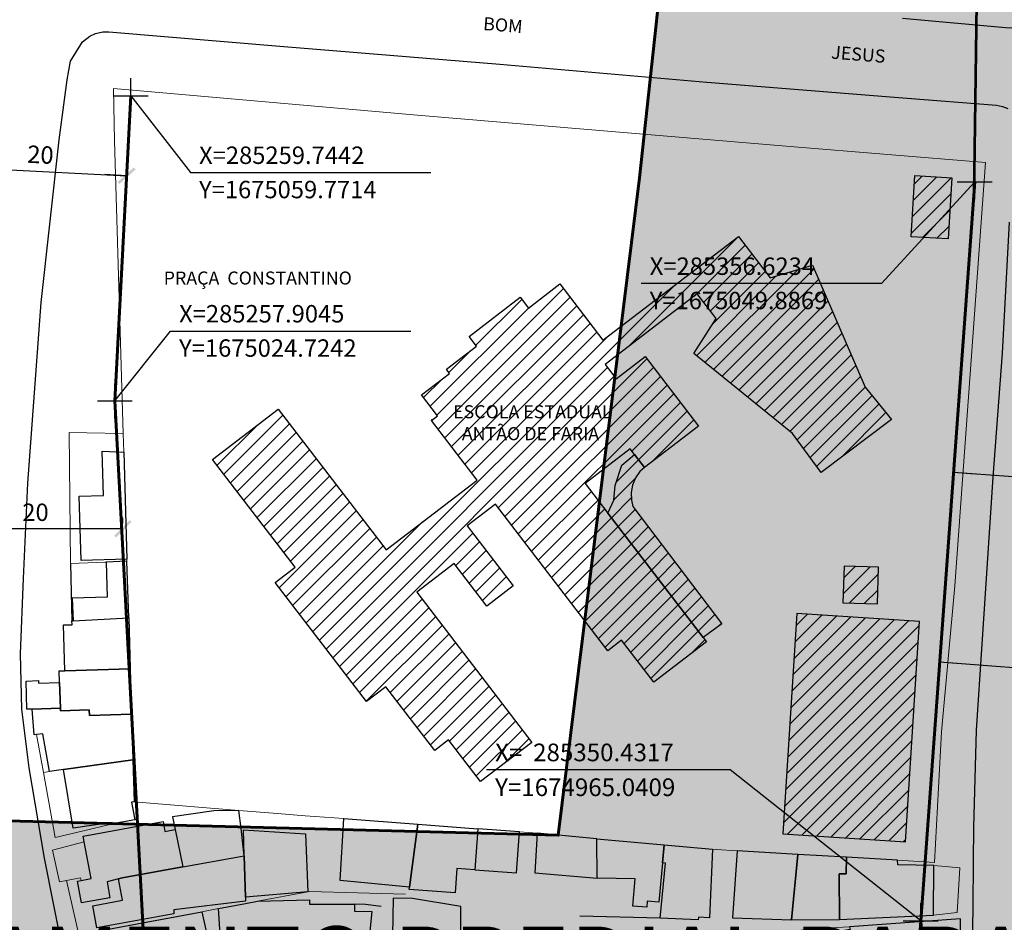
# Model space of a CAD drawing. Units: millimetres. Extents: x 283071 to 285712, y 1674160 to 1677162.
# Drawn here: x 285247 to 285360, y 1674965 to 1675068 of the extents above; entities that cross this region are included whole.
import ezdxf

# ---------------------------------------------------------------- set-up
doc = ezdxf.new("R2010")
doc.units = ezdxf.units.MM
doc.header["$MEASUREMENT"] = 0
doc.header["$PDMODE"] = 2
doc.header["$PDSIZE"] = 2
for name, color, linetype, lineweight in [('_BLOQUEIO TV', 250, 'Continuous', 60), ('_traçado viário por coordenadas', 7, 'Continuous', 60), ('Muro_Grade', 8, 'Continuous', 20), ('Pavimentacao_Asfaltica_Mfio', 10, 'Continuous', 30)]:
    doc.layers.add(name, color=color, linetype=linetype, lineweight=lineweight)
for name, color, linetype in [('_COORDENADAS_SIRGAS', 7, 'Continuous'), ('_cotas', 7, 'Continuous'), ('_textos', 7, 'Continuous'), ('Cerca', 8, 'Cerca'), ('Edificacoes', 2, 'Continuous'), ('Edificacoes_Notaveis_Hatch', 8, 'Continuous'), ('Escola_Publica_Privada', 6, 'Continuous'), ('Topon_de_Vias', 7, 'Continuous'), ('Topon_Escola_Publica_Privada', 7, 'Continuous'), ('Topon_Praca_Parque', 7, 'Continuous')]:
    doc.layers.add(name, color=color, linetype=linetype)
doc.layers.add('alinhamentos a acrescentar', color=4, linetype='Continuous', plot=False)
doc.layers.add('alinhamentos a remover', color=50, linetype='Continuous', plot=False)
doc.styles.add('Arial', font='arial.ttf', dxfattribs={"height": 1.5})
doc.styles.get("Standard").update_dxf_attribs({"font": 'arial.ttf'})
doc.linetypes.add('Cerca', pattern='A,10,0,["X",Standard,S=1,R=0,X=0,Y=-0.5],0.1', length=10.1)
doc.dimstyles.new('AEROS UPV', dxfattribs={"dimtxt": 2, "dimasz": 2.5, "dimexe": 1.25, "dimexo": 0.625, "dimtad": 1, "dimdsep": 46, "dimtxsty": 'Standard', "dimblk": 'ARCHTICK', "dimcen": 2.5, "dimadec": 0, "dimazin": 0, "dimtfac": 1, "dimtmove": 0, "dimatfit": 3, "dimfxl": 1, "dimarcsym": 0})

# ---------------------------------------------------------------- blocks, each defined once
blk = doc.blocks.new('_ARCHTICK')
at = {"color": 0, "linetype": 'ByBlock'}
blk.add_line((0, 0), (-1, 0), dxfattribs=at)
blk.add_solid([(0.398, 0.309), (0.309, 0.398), (-0.309, -0.398), (-0.398, -0.309)], dxfattribs=at)
blk = doc.blocks.new('*D15')
at = {"layer": '_cotas', "color": 0, "lineweight": -2, "transparency": 16777216}
for p, q in [((285238.77, 1675010.66), (285238.77, 1675011.29)), ((285258.83, 1675010.66), (285258.83, 1675011.29)), ((285258.83, 1675010.04), (285238.77, 1675010.04))]:
    blk.add_line(p, q, dxfattribs=at)
at = {"layer": 'Defpoints', "color": 0, "transparency": 16777216}
for p in [(285238.77, 1675010.04), (285238.77, 1675010.04), (285258.83, 1675010.04)]:
    blk.add_point(p, dxfattribs=at)
at = {"layer": '_cotas', "color": 0, "lineweight": -2, "transparency": 16777216, "xscale": 2.5, "yscale": 2.5, "zscale": 2.5}
for p, rotation in [((285238.77, 1675010.04), 180.0015145182602), ((285258.83, 1675010.04), 0.0015145182602551)]:
    blk.add_blockref('_ARCHTICK', p, dxfattribs=dict(at, rotation=rotation))
at = {"layer": '_cotas', "color": 0, "transparency": 16777216, "insert": (285248.8, 1675011.68), "char_height": 2, "attachment_point": 5, "rotation": 0.0015}
blk.add_mtext('20', dxfattribs=at)
blk = doc.blocks.new('*D27')
at = {"layer": '_cotas', "color": 0, "lineweight": -2, "transparency": 16777216}
for p, q in [((285239.3, 1675051.89), (285239.22, 1675050.38)), ((285239.29, 1675051.62), (285259.26, 1675050.58)), ((285259.28, 1675050.84), (285259.2, 1675049.33))]:
    blk.add_line(p, q, dxfattribs=at)
at = {"layer": 'Defpoints', "color": 0, "transparency": 16777216}
for p in [(285239.34, 1675052.51), (285259.31, 1675051.46), (285259.26, 1675050.58)]:
    blk.add_point(p, dxfattribs=at)
at = {"layer": '_cotas', "color": 0, "lineweight": -2, "transparency": 16777216, "xscale": 2.5, "yscale": 2.5, "zscale": 2.5}
for p, rotation in [((285239.29, 1675051.62), 176.9951299013809), ((285259.26, 1675050.58), 356.9951299013809)]:
    blk.add_blockref('_ARCHTICK', p, dxfattribs=dict(at, rotation=rotation))
at = {"layer": '_cotas', "color": 0, "transparency": 16777216, "insert": (285249.36, 1675052.74), "char_height": 2, "attachment_point": 5, "rotation": 356.9951}
blk.add_mtext('20', dxfattribs=at)
blk = doc.blocks.new('*D1354')
at = {"layer": 'alinhamentos a acrescentar', "color": 0, "lineweight": -2, "transparency": 16777216}
for p, q in [((285354.24, 1675017.17), (285354.28, 1675017.8)), ((285354.19, 1675016.55), (285384.11, 1675014.37)), ((285384.16, 1675014.99), (285384.2, 1675015.61))]:
    blk.add_line(p, q, dxfattribs=at)
at = {"layer": 'Defpoints', "color": 0, "transparency": 16777216}
for p in [(285354.19, 1675016.55), (285384.11, 1675014.37), (285384.11, 1675014.37)]:
    blk.add_point(p, dxfattribs=at)
at = {"layer": 'alinhamentos a acrescentar', "color": 0, "lineweight": -2, "transparency": 16777216, "xscale": 2.5, "yscale": 2.5, "zscale": 2.5}
for p, rotation in [((285354.19, 1675016.55), 175.8261661157418), ((285384.11, 1675014.37), 355.8261661157418)]:
    blk.add_blockref('_ARCHTICK', p, dxfattribs=dict(at, rotation=rotation))
at = {"layer": 'alinhamentos a acrescentar', "color": 0, "transparency": 16777216, "insert": (285369.27, 1675017.1), "char_height": 2, "attachment_point": 5, "rotation": 355.8262}
blk.add_mtext('30', dxfattribs=at)
blk = doc.blocks.new('alinhamento adicionar')
at = {"layer": 'alinhamentos a acrescentar', "color": 4, "lineweight": 53}
blk.add_line((285350.43, 1674965.04), (285353.95, 1674910), dxfattribs=at)
blk.add_lwpolyline([(285356.55, 1675048.12), (285358.83, 1675212.39)], dxfattribs=at)
blk = doc.blocks.new('*D1616')
at = {"layer": '_cotas', "color": 0, "lineweight": -2, "transparency": 16777216}
for p, q in [((285352.64, 1674995.37), (285352.69, 1674995.99)), ((285352.6, 1674994.75), (285372.55, 1674993.29)), ((285372.59, 1674993.91), (285372.64, 1674994.54))]:
    blk.add_line(p, q, dxfattribs=at)
at = {"layer": 'Defpoints', "color": 0, "transparency": 16777216}
for p in [(285352.6, 1674994.75), (285372.55, 1674993.29), (285372.55, 1674993.29)]:
    blk.add_point(p, dxfattribs=at)
at = {"layer": '_cotas', "color": 0, "lineweight": -2, "transparency": 16777216, "xscale": 2.5, "yscale": 2.5, "zscale": 2.5}
for p, rotation in [((285352.6, 1674994.75), 175.8261170754957), ((285372.55, 1674993.29), 355.8261170754957)]:
    blk.add_blockref('_ARCHTICK', p, dxfattribs=dict(at, rotation=rotation))
at = {"layer": '_cotas', "color": 0, "transparency": 16777216, "insert": (285362.69, 1674995.66), "char_height": 2, "attachment_point": 5, "rotation": 355.8261}
blk.add_mtext('20', dxfattribs=at)

msp = doc.modelspace()

# ---------------------------------------------------------------- hatches: boundary and pattern name
at = {"layer": '_BLOQUEIO TV'}
h = msp.add_hatch(color=253, dxfattribs=at)
h.dxf.hatch_style = 1
h.paths.add_polyline_path([(284094.102, 1674329.963), (284151.686, 1674483.972), (284097.94, 1674640.568), (284091.451, 1674665.167), (284168.201, 1674647.326), (284218.409, 1674637.294), (284253.336, 1674637.512), (284284.116, 1674666.082), (284304.636, 1674675.896), (284319.916, 1674695.96), (284325.81, 1674711.227), (284346.775, 1674737.239), (284452.553, 1674727.882), (284467.178, 1674759.288), (284497.533, 1674781.586), (284579.376, 1674773.28), (284591.641, 1674695.133), (284637.156, 1674699.49), (284702.022, 1674758.849), (284689.587, 1674786.605), (284681.128, 1674810.989), (284679.435, 1674841.149), (284720.085, 1674848.153), (284719.427, 1674875.494), (284816.364, 1674869.435), (284956.781, 1674862.97), (284987.102, 1674930.523), (284996.119, 1674979.934), (285088.107, 1674980.597), (285309.803, 1674974.767), (285308.814, 1674974.857), (285318.146, 1675050.358), (285330.902, 1675167.865), (285346.391, 1675249.478), (285323.373, 1675252.509), (285320.444, 1675270.906), (285380.72, 1675277.36), (285375.405, 1675209.86), (285402.528, 1675208.24), (285415.776, 1674937.866), (285425.318, 1674912.477), (285443.108, 1674902.396), (285510.286, 1674881.97), (285523.858, 1674736.941), (285546.329, 1674547.396), (285544.819, 1674524.365), (285429.494, 1674401.593), (285273.995, 1674342.096), (285075.485, 1674342.096), (284778.921, 1674343.026), (284385.83, 1674335.49)])
at = {"layer": 'Edificacoes_Notaveis_Hatch'}
h = msp.add_hatch(dxfattribs=at)
h.set_pattern_fill('ANSI31', color=256, scale=10)
h.paths.add_polyline_path([(285353.993, 1675050.34), (285353.569, 1675043.318), (285349.345, 1675043.574), (285349.77, 1675050.595)])
h = msp.add_hatch(dxfattribs=at)
h.set_pattern_fill('ANSI31', color=256, scale=10)
h.paths.add_polyline_path([(285311.898, 1675015.257), (285314.505, 1675011.852), (285325.437, 1674997.577), (285325.835, 1674997.058), (285319.771, 1674992.415), (285316.077, 1674997.238), (285314.503, 1674996.033), (285301.615, 1675012.863), (285298.355, 1675010.367), (285303.624, 1675003.485), (285300.604, 1675001.172), (285296.867, 1675006.052), (285292.563, 1675002.756), (285305.771, 1674985.508), (285299.898, 1674981.011), (285296.223, 1674985.81), (285294.631, 1674984.592), (285289.025, 1674991.913), (285286.785, 1674990.198), (285276.302, 1675003.886), (285278.606, 1675005.65), (285269.139, 1675018.013), (285276.675, 1675023.784), (285289.041, 1675007.635), (285299.499, 1675015.644), (285294.251, 1675022.496), (285294.944, 1675023.027), (285293.115, 1675025.415), (285296.339, 1675027.884), (285295.972, 1675028.364), (285299.426, 1675031.01), (285298.573, 1675032.124), (285304.447, 1675036.623), (285305.392, 1675035.39), (285309.002, 1675038.155), (285313.943, 1675031.702), (285329.499, 1675043.615), (285333.128, 1675038.876), (285337.995, 1675040.305), (285344.057, 1675026.288), (285347.077, 1675022.603), (285339.006, 1675016.524), (285335.708, 1675020.966), (285324.372, 1675030.171), (285326.935, 1675034.196), (285324.774, 1675037.017), (285314.193, 1675028.915), (285315.453, 1675027.269), (285318.79, 1675029.824), (285324.923, 1675021.816), (285318.725, 1675017.069), (285317.569, 1675018.56), (285317.076, 1675019.222)])
h = msp.add_hatch(dxfattribs=at)
h.set_pattern_fill('ANSI31', color=256, scale=10)
h.paths.add_polyline_path([(285318.725, 1675017.069), (285318.2, 1675016.606), (285317.702, 1675015.885), (285317.332, 1675015.068), (285317.182, 1675014.192), (285317.207, 1675013.337), (285317.385, 1675012.587), (285327.601, 1674999.119), (285325.437, 1674997.577), (285314.505, 1675011.852), (285315.193, 1675013.317), (285315.354, 1675015), (285316.098, 1675017.34), (285317.569, 1675018.56)], flags=17)
h = msp.add_hatch(dxfattribs=at)
h.set_pattern_fill('ANSI31', color=256, scale=10)
h.paths.add_polyline_path([(285341.627, 1675005.767), (285345.576, 1675005.652), (285345.452, 1675001.416), (285341.504, 1675001.531)], flags=17)
h = msp.add_hatch(dxfattribs=at)
h.set_pattern_fill('ANSI31', color=256, scale=10)
h.paths.add_polyline_path([(285348.667, 1674974.097), (285334.595, 1674975), (285336.217, 1675000.32), (285350.291, 1674999.417)])

# ---------------------------------------------------------------- linework, layer by layer
at = {"layer": '_BLOQUEIO TV'}
msp.add_lwpolyline([(285088.107, 1674980.597), (285308.814, 1674974.857), (285308.814, 1674974.857), (285318.146, 1675050.358), (285330.902, 1675167.865), (285346.391, 1675249.478), (285323.373, 1675252.509), (285320.444, 1675270.906), (285380.769, 1675277.498), (285375.427, 1675210.16), (285402.528, 1675208.24), (285415.776, 1674937.866), (285425.318, 1674912.477), (285443.108, 1674902.396), (285510.286, 1674881.97), (285523.858, 1674736.941), (285546.329, 1674547.396), (285544.819, 1674524.365), (285429.494, 1674401.593), (285273.995, 1674342.096), (285075.485, 1674342.096)], dxfattribs=at)
at = {"layer": '_COORDENADAS_SIRGAS'}
for points in [[(285259.744, 1675059.771), (285266.593, 1675050.95), (285294.179, 1675050.95)], [(285356.623, 1675049.887), (285345.919, 1675038.21), (285318.333, 1675038.21)], [(285257.905, 1675024.724), (285264.302, 1675032.751), (285291.888, 1675032.751)], [(285350.432, 1674965.041), (285328.57, 1674982.352), (285300.57, 1674982.352)]]:
    msp.add_lwpolyline(points, dxfattribs=at)
at = {"layer": '_textos'}
for p in [(285259.744, 1675059.771), (285356.623, 1675049.887), (285257.905, 1675024.724), (285350.432, 1674965.041)]:
    msp.add_point(p, dxfattribs=at)
at = {"layer": '_traçado viário por coordenadas'}
for p, q in [((285259.744, 1675059.771), (285257.905, 1675024.724)), ((285356.623, 1675049.887), (285350.432, 1674965.041)), ((285257.905, 1675024.724), (285263.7, 1674917.3))]:
    msp.add_line(p, q, dxfattribs=at)
at = {"layer": 'alinhamentos a remover', "color": 50, "lineweight": 53}
msp.add_lwpolyline([(285347.793, 1674928.881), (285350.432, 1674965.042)], dxfattribs=at)
at = {"layer": 'Cerca', "flags": 128}
for points in [[(285252.826, 1675006.05), (285252.981, 1674999.479)], [(285288.48, 1674966.666), (285286.687, 1674966.899), (285285.429, 1674966.928)], [(285320.518, 1674965.346), (285311.298, 1674965.552)]]:
    msp.add_lwpolyline(points, dxfattribs=at)
at = {"layer": 'Edificacoes', "flags": 128}
for points in [[(285258.929, 1675018.849), (285259.293, 1675006.551), (285254.038, 1675006.395), (285253.819, 1675013.797), (285256.611, 1675013.88), (285256.461, 1675018.938), (285258.929, 1675018.849)], [(285259.498, 1674999.832), (285259.299, 1675006.334), (285256.921, 1675006.218), (285257.047, 1675002.203), (285253.012, 1675002.08), (285253.122, 1674999.487), (285259.498, 1674999.832)], [(285259.498, 1674999.832), (285259.676, 1674993.973), (285252.158, 1674993.743), (285251.998, 1674999.003), (285252.994, 1674999.033), (285252.981, 1674999.479), (285253.122, 1674999.487), (285259.498, 1674999.832)], [(285259.676, 1674993.973), (285259.835, 1674988.75), (285254.998, 1674988.603), (285254.978, 1674989.256), (285251.663, 1674989.155), (285251.655, 1674989.434), (285251.565, 1674992.389), (285251.524, 1674993.724), (285252.158, 1674993.743), (285259.676, 1674993.973)], [(285251.565, 1674992.389), (285251.655, 1674989.434), (285248.423, 1674989.335), (285247.816, 1674989.317), (285247.717, 1674992.565), (285249.128, 1674992.608), (285249.137, 1674992.315), (285251.565, 1674992.389)], [(285248.423, 1674989.335), (285251.655, 1674989.434), (285251.663, 1674989.155), (285254.978, 1674989.256), (285254.998, 1674988.603), (285259.835, 1674988.75), (285259.995, 1674983.523), (285252.029, 1674982.398), (285250.406, 1674982.169), (285249.634, 1674986.512), (285248.929, 1674986.419), (285248.662, 1674986.384), (285248.423, 1674989.335)], [(285252.029, 1674982.398), (285259.995, 1674983.523), (285260.142, 1674978.694), (285259.819, 1674978.637), (285260.194, 1674976.618), (285257.628, 1674976.163), (285257.59, 1674976.305), (285253.141, 1674975.651), (285252.029, 1674982.398)], [(285265.704, 1674971.227), (285272.75, 1674972.509), (285272.414, 1674975.634), (285272.128, 1674977.709), (285269.285, 1674977.666), (285264.529, 1674976.981), (285264.831, 1674975.501), (285265.704, 1674971.227)], [(285265.704, 1674971.227), (285258.739, 1674969.96), (285258.335, 1674969.862), (285257.019, 1674969.507), (285257.35, 1674967.688), (285254.066, 1674967.091), (285253.611, 1674969.593), (285254.028, 1674969.669), (285255.18, 1674969.878), (285254.408, 1674974.117), (285254.292, 1674974.758), (285263.449, 1674976.424), (285263.656, 1674975.287), (285264.831, 1674975.501), (285265.704, 1674971.227)], [(285292.714, 1674976.129), (285291.74, 1674968.88), (285283.794, 1674969.648), (285284.19, 1674976.77), (285292.714, 1674976.129)], [(285299.597, 1674975.611), (285299.243, 1674970.901), (285297.179, 1674971.056), (285296.967, 1674968.231), (285291.706, 1674968.627), (285291.74, 1674968.88), (285292.714, 1674976.129), (285299.597, 1674975.611)], [(285272.892, 1674967.736), (285272.75, 1674972.509), (285272.662, 1674975.475), (285279.816, 1674975.022), (285280.049, 1674968.362), (285272.892, 1674967.736)], [(285304.382, 1674975.251), (285299.597, 1674975.611), (285299.243, 1674970.901), (285304.028, 1674970.541), (285304.382, 1674975.251)], [(285313.227, 1674974.456), (285306.38, 1674975.078), (285306.131, 1674970.539), (285313.295, 1674969.936), (285313.227, 1674974.456)], [(285313.227, 1674974.456), (285320.969, 1674973.753), (285320.781, 1674971.681), (285320.371, 1674967.163), (285319.039, 1674967.284), (285318.975, 1674966.579), (285317.367, 1674966.725), (285317.651, 1674969.853), (285313.295, 1674969.936), (285313.227, 1674974.456)], [(285320.969, 1674973.753), (285326.536, 1674973.248), (285326.171, 1674965.384), (285324.905, 1674965.442), (285324.891, 1674965.143), (285320.518, 1674965.346), (285321.13, 1674971.655), (285320.781, 1674971.681), (285320.969, 1674973.753)], [(285264.691, 1674965.847), (285255.831, 1674964.235), (285255.37, 1674966.77), (285258.784, 1674967.391), (285258.335, 1674969.862), (285258.739, 1674969.96), (285265.704, 1674971.227), (285272.75, 1674972.509), (285272.892, 1674967.736), (285272.905, 1674967.278), (285264.668, 1674966.282), (285264.691, 1674965.847)], [(285336.33, 1674972.661), (285329.337, 1674973.07), (285328.805, 1674965.391), (285335.585, 1674965.145), (285336.33, 1674972.661)], [(285336.33, 1674972.661), (285335.585, 1674965.145), (285341.091, 1674965.167), (285341.056, 1674970.435), (285341.875, 1674970.438), (285341.892, 1674972.335), (285336.33, 1674972.661)], [(285347.776, 1674971.99), (285341.892, 1674972.335), (285341.875, 1674970.438), (285341.056, 1674970.435), (285341.091, 1674965.167), (285351.882, 1674965.682), (285351.934, 1674971.372), (285347.79, 1674971.473), (285347.776, 1674971.99)], [(285270.233, 1674959.929), (285269.795, 1674966.432), (285272.918, 1674967.02), (285274.291, 1674967.278), (285280.259, 1674967.425), (285280.252, 1674966.944), (285285.429, 1674966.928), (285285.435, 1674966.123), (285287.426, 1674966.1), (285286.894, 1674960.8), (285282.486, 1674960.726), (285281.644, 1674960.671), (285280.412, 1674960.591), (285280.173, 1674960.575), (285270.233, 1674959.929)], [(285289.736, 1674961.195), (285293.556, 1674961.181), (285297.625, 1674961.165), (285297.646, 1674966.684), (285292.087, 1674967.599), (285289.869, 1674967.638), (285289.736, 1674961.195)], [(285255.363, 1674956.411), (285254.208, 1674961.487), (285256.167, 1674961.933), (285255.745, 1674963.788), (285267.881, 1674966.072), (285268.82, 1674961.945), (285265.362, 1674961.157), (285265.48, 1674960.64), (285264.945, 1674960.518), (285265.184, 1674959.469), (285261.662, 1674958.834), (285258.064, 1674958.288), (285258.39, 1674957.127), (285255.363, 1674956.411)], [(285355.047, 1674955.366), (285354.978, 1674965.243), (285342.254, 1674964.34), (285342.336, 1674964.049), (285340.223, 1674963.687), (285338.513, 1674963.394), (285339.009, 1674960.369), (285332.969, 1674958.864), (285332.831, 1674958.829), (285333.492, 1674956.256), (285333.876, 1674956.37), (285334.185, 1674955.424), (285335.621, 1674955.595), (285338.341, 1674946.593), (285338.574, 1674945.854), (285339.132, 1674945.92), (285346.1, 1674946.745), (285346.022, 1674949.182), (285343.177, 1674948.859), (285342.903, 1674950.543), (285354.453, 1674951.653), (285353.952, 1674955.231), (285355.047, 1674955.366)]]:
    msp.add_lwpolyline(points, close=True, dxfattribs=at)
at = {"layer": 'Escola_Publica_Privada', "flags": 128}
for points in [[(285353.993, 1675050.34), (285353.569, 1675043.318), (285349.345, 1675043.574), (285349.77, 1675050.595)], [(285311.898, 1675015.257), (285314.505, 1675011.852), (285325.437, 1674997.577), (285325.835, 1674997.058), (285319.771, 1674992.415), (285316.077, 1674997.238), (285314.503, 1674996.033), (285301.615, 1675012.863), (285298.355, 1675010.367), (285303.624, 1675003.485), (285300.604, 1675001.172), (285296.867, 1675006.052), (285292.563, 1675002.756), (285305.771, 1674985.508), (285299.898, 1674981.011), (285296.223, 1674985.81), (285294.631, 1674984.592), (285289.025, 1674991.913), (285286.785, 1674990.198), (285276.302, 1675003.886), (285278.606, 1675005.65), (285269.139, 1675018.013), (285276.675, 1675023.784), (285289.041, 1675007.635), (285299.499, 1675015.644), (285294.251, 1675022.496), (285294.944, 1675023.027), (285293.115, 1675025.415), (285296.339, 1675027.884), (285295.972, 1675028.364), (285299.426, 1675031.01), (285298.573, 1675032.124), (285304.447, 1675036.623), (285305.392, 1675035.39), (285309.002, 1675038.155), (285313.943, 1675031.702), (285329.499, 1675043.615), (285333.128, 1675038.876), (285337.995, 1675040.305), (285344.057, 1675026.288), (285347.077, 1675022.603), (285339.006, 1675016.524), (285335.708, 1675020.966), (285324.372, 1675030.171), (285326.935, 1675034.196), (285324.774, 1675037.017), (285314.193, 1675028.915), (285315.453, 1675027.269), (285318.79, 1675029.824), (285324.923, 1675021.816), (285318.725, 1675017.069), (285317.569, 1675018.56), (285317.076, 1675019.222)], [(285318.725, 1675017.069), (285318.2, 1675016.606), (285317.702, 1675015.885), (285317.332, 1675015.068), (285317.182, 1675014.192), (285317.207, 1675013.337), (285317.385, 1675012.587), (285327.601, 1674999.119), (285325.437, 1674997.577), (285314.505, 1675011.852), (285315.193, 1675013.317), (285315.354, 1675015), (285316.098, 1675017.34), (285317.569, 1675018.56)], [(285341.627, 1675005.767), (285341.504, 1675001.531), (285345.452, 1675001.416), (285345.576, 1675005.652)], [(285348.667, 1674974.097), (285350.291, 1674999.417), (285336.217, 1675000.32), (285334.595, 1674975)]]:
    msp.add_lwpolyline(points, close=True, dxfattribs=at)
at = {"layer": 'Muro_Grade', "flags": 128}
for points in [[(285258.865, 1675021.002), (285258.482, 1675033.945), (285257.854, 1675054.599), (285257.772, 1675060.599), (285293.082, 1675057.487), (285335.45, 1675053.938), (285357.884, 1675052.091), (285355.87, 1675024.655), (285354.326, 1675003.475), (285352.83, 1674986.725), (285352.027, 1674971.741), (285347.776, 1674971.99), (285341.892, 1674972.335), (285336.33, 1674972.661), (285329.337, 1674973.07), (285326.96, 1674973.21), (285326.536, 1674973.248), (285320.969, 1674973.753), (285313.227, 1674974.456), (285306.38, 1674975.078), (285304.864, 1674975.215), (285304.382, 1674975.251), (285299.597, 1674975.611), (285292.714, 1674976.129), (285284.19, 1674976.77), (285279.76, 1674977.103), (285276.582, 1674977.342), (285272.128, 1674977.709), (285260.142, 1674978.694), (285259.995, 1674983.523)], [(285258.865, 1675021.002), (285254.708, 1675021.068), (285252.676, 1675021.101), (285252.826, 1675006.05)], [(285259.299, 1675006.334), (285259.293, 1675006.551), (285258.929, 1675018.849), (285258.865, 1675021.002)], [(285252.826, 1675006.05), (285256.753, 1675006.211), (285256.921, 1675006.218), (285259.299, 1675006.334)], [(285259.995, 1674983.523), (285259.835, 1674988.75), (285259.676, 1674993.973), (285259.498, 1674999.832), (285259.299, 1675006.334)], [(285249.719, 1674982.073), (285248.929, 1674986.419)], [(285259.995, 1674983.523), (285252.029, 1674982.398), (285250.406, 1674982.169), (285249.719, 1674982.073)], [(285257.628, 1674976.163), (285254.172, 1674975.338), (285251.078, 1674974.599), (285249.719, 1674982.073)], [(285254.408, 1674974.117), (285250.745, 1674973.159), (285251.539, 1674969.512), (285252.345, 1674969.67)], [(285351.882, 1674965.682), (285354.6, 1674965.974), (285354.911, 1674971.096), (285353.23, 1674971.252), (285351.934, 1674971.372)], [(285252.345, 1674969.67), (285253.951, 1674969.984), (285254.028, 1674969.669)], [(285252.345, 1674969.67), (285253.769, 1674963.416)], [(285291.279, 1674968.106), (285280.262, 1674968.402), (285280.049, 1674968.362), (285274.291, 1674967.278), (285272.918, 1674967.02), (285269.795, 1674966.432), (285267.881, 1674966.072), (285255.745, 1674963.788), (285253.769, 1674963.416)], [(285331.312, 1674963.533), (285340.115, 1674964.221), (285342.254, 1674964.34), (285354.978, 1674965.243), (285355.047, 1674955.366), (285355.101, 1674947.812)]]:
    msp.add_lwpolyline(points, dxfattribs=at)
at = {"layer": 'Pavimentacao_Asfaltica_Mfio', "flags": 128}
for points in [[(285363.125, 1675069.094), (285362.623, 1675068.448), (285362.147, 1675068.01), (285361.554, 1675067.702), (285360.95, 1675067.545), (285360.595, 1675067.533), (285348.32, 1675068.626)], [(285251.988, 1674961.422), (285249.851, 1674972.24), (285248.077, 1674982.582), (285247.248, 1674989.34), (285247.086, 1674995.672), (285247.408, 1675004.331), (285247.936, 1675015.279), (285249.448, 1675036.043), (285251.5, 1675054.708), (285252.428, 1675061.585), (285252.803, 1675063.752), (285254.18, 1675065.961), (285255.022, 1675066.625), (285255.684, 1675066.924), (285256.54, 1675067.104), (285257.206, 1675067.11), (285276.866, 1675065.465), (285302.105, 1675063.389), (285325.856, 1675061.311), (285348.375, 1675059.537), (285359.12, 1675058.686), (285359.827, 1675058.546), (285360.426, 1675058.312)], [(285360.594, 1675045.238), (285359.793, 1675030.199), (285358.71, 1675015.958), (285357.449, 1674996.813), (285356.811, 1674986.909), (285356.494, 1674975.773), (285356.454, 1674971.81), (285356.402, 1674966.663), (285356.233, 1674954.172), (285356.622, 1674942.988), (285356.758, 1674938.335), (285357.144, 1674930.399), (285357.332, 1674923.313), (285357.641, 1674920.268), (285358.179, 1674916.057), (285359.008, 1674912.092), (285359.487, 1674909.97)]]:
    msp.add_lwpolyline(points, dxfattribs=at)

# ---------------------------------------------------------------- block references
at = {"layer": 'Defpoints'}
msp.add_blockref('alinhamento adicionar', (0, 0), dxfattribs=at)

# ---------------------------------------------------------------- texts
at = {"layer": '_BLOQUEIO TV', "color": 7, "lineweight": 70, "insert": (285061.256, 1674964.378), "char_height": 8, "attachment_point": 1}
msp.add_mtext_dynamic_manual_height_columns('\\A1;\\pxqc;SOLICITAR INFORMAÇÃO DE ALINHAMENTO PREDIAL PARA OS IMÓVEIS ATINGIDOS NESSA ÁREA', width=324.24456, gutter_width=1, heights=[0], dxfattribs=at)
at = {"layer": '_COORDENADAS_SIRGAS'}
for s, height, p in [('X=285259.7442', 2, (285267.578, 1675051.935)), ('Y=1675059.7714', 2, (285267.578, 1675047.994)), ('X=285356.6234', 2, (285319.318, 1675039.195)), ('Y=1675049.8869', 2, (285319.318, 1675035.254)), ('X=285257.9045', 2, (285265.287, 1675033.736)), ('Y=1675024.7242', 2, (285265.287, 1675029.795)), ('X=  285350.4317', 2.03, (285301.57, 1674983.352)), ('Y=1674965.0409', 2.03, (285301.57, 1674979.352))]:
    msp.add_text(s, height=height, dxfattribs=at).set_placement(p)
at = {"layer": 'Topon_de_Vias', "style": 'Arial', "oblique": 359.99941}
for s, p in [('BOM', (285300.148, 1675067.316)), ('JESUS', (285340.11, 1675064.034))]:
    msp.add_text(s, height=1.5, rotation=355.39226, dxfattribs=at).set_placement(p)
at = {"layer": 'Topon_Escola_Publica_Privada', "style": 'Arial'}
for s, p in [('ESCOLA ESTADUAL', (285296.741, 1675022.731)), ('  ANTÃO DE FARIA', (285296.833, 1675020.216))]:
    msp.add_text(s, height=1.5, dxfattribs=at).set_placement(p)
at = {"layer": 'Topon_Praca_Parque', "style": 'Arial'}
msp.add_text('PRAÇA  CONSTANTINO', height=1.5, dxfattribs=at).set_placement((285263.52, 1675038.085))

# ---------------------------------------------------------------- dimensions: what is measured, and where the dimension line sits
at = {"layer": '_cotas'}
for p1, p2, distance, picture, middle in [((285239.336, 1675052.511), (285259.308, 1675051.463), -0.888, '*D27', (285249.362, 1675052.744)), ((285352.599, 1674994.746), (285372.546, 1674993.29), 0, '*D1616', (285362.693, 1674995.66))]:
    dim = msp.add_aligned_dim(p1=p1, p2=p2, distance=distance, dimstyle='AEROS UPV', dxfattribs=at)
    dim.commit()
    dim.dimension.update_dxf_attribs({"geometry": picture, "text_midpoint": middle})
dim = msp.add_aligned_dim(p1=(285258.831, 1675010.038), p2=(285238.773, 1675010.038), distance=0, text='20', dimstyle='AEROS UPV', dxfattribs=at)
dim.commit()
dim.dimension.update_dxf_attribs({"geometry": '*D15', "text_midpoint": (285248.802, 1675011.684)})
at = {"layer": 'alinhamentos a acrescentar'}
dim = msp.add_aligned_dim(p1=(285354.191, 1675016.551), p2=(285384.111, 1675014.368), distance=0, dimstyle='AEROS UPV', dxfattribs=at)
dim.commit()
dim.dimension.update_dxf_attribs({"geometry": '*D1354', "text_midpoint": (285369.271, 1675017.102)})

doc.saveas('drawing.dxf')
